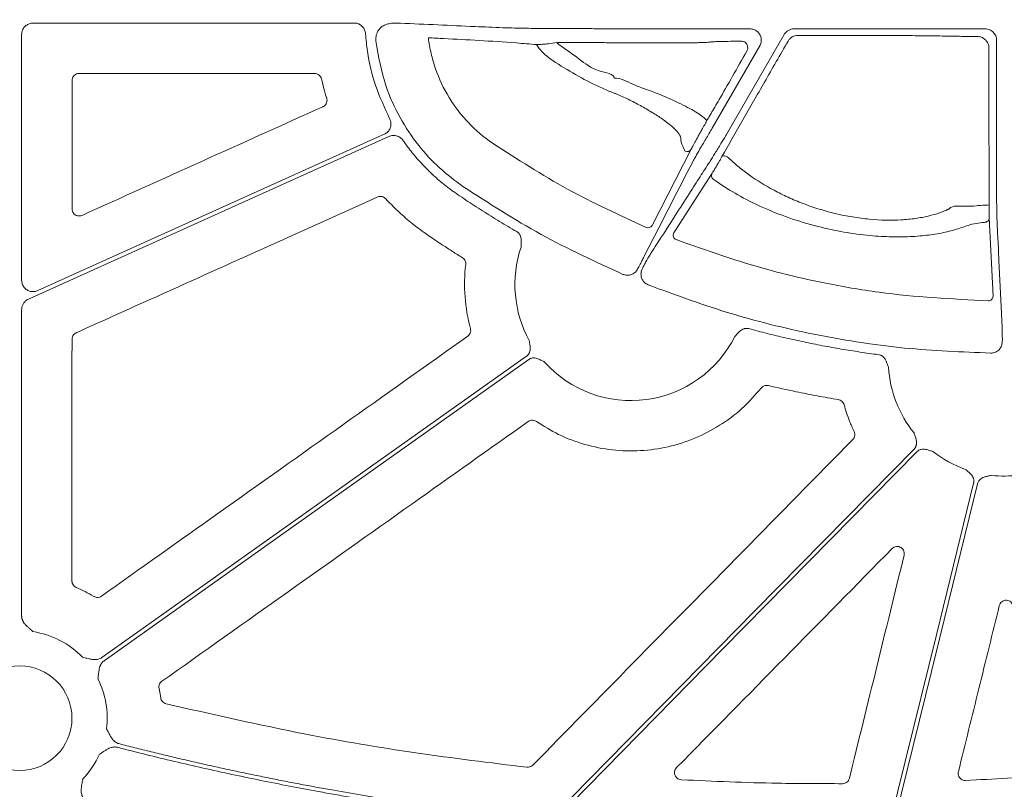
# Model space of a CAD drawing. Units: inches. Extents: x 10218 to 146133, y 1405 to 11083.
# Drawn here: x 14688 to 14792, y 4287 to 4368 of the extents above; entities that cross this region are included whole.
import ezdxf

# ---------------------------------------------------------------- set-up
doc = ezdxf.new("R2010")
doc.units = ezdxf.units.IN
doc.header["$MEASUREMENT"] = 0
doc.layers.get('0').update_dxf_attribs({"lineweight": 0})
doc.styles.add('_TCW_TXTSTY_1', font='verdana.ttf', dxfattribs={"height": 92.307693})

msp = doc.modelspace()

# ---------------------------------------------------------------- linework, layer by layer
for p, q in [((14723.2933, 4367.92418), (14689.37183, 4367.92418)), ((14688.16656, 4366.71888), (14688.16656, 4340.7627)), ((14742.93404, 4367.34071), (14743.29515, 4367.34071)), ((14758.88881, 4367.31443), (14765.09511, 4367.31443)), ((14762.67368, 4356.23348), (14768.72301, 4366.71128)), ((14769.76772, 4367.31443), (14789.95157, 4367.31443)), ((14744.9666, 4365.62135), (14744.70156, 4365.85849)), ((14791.15711, 4366.1089), (14791.15711, 4350.94655)), ((14766.13964, 4365.50523), (14761.12942, 4356.82724)), ((14719.10929, 4362.60157), (14694.24202, 4362.60157)), ((14689.86746, 4339.66401), (14726.47148, 4356.17557)), ((14754.75828, 4346.54182), (14758.89692, 4354.59223)), ((14761.10727, 4352.05494), (14757.05521, 4345.75248)), ((14790.78278, 4339.07375), (14790.3784, 4347.36136)), ((14688.16656, 4337.66323), (14688.16656, 4305.28282)), ((14702.68206, 4297.62791), (14702.85549, 4296.65173))]:
    msp.add_line(p, q)
at = {"flags": 128}
for points in [[(14790.36248, 4348.73563), (14790.34829, 4361.34683), (14790.34386, 4365.29759)], [(14726.96325, 4355.94241), (14705.63452, 4346.32132), (14688.87623, 4338.7619)], [(14759.14714, 4353.44131), (14759.02797, 4353.20922), (14758.55129, 4352.28096), (14757.98662, 4351.18139)], [(14762.15112, 4353.82534), (14762.20864, 4353.8769), (14762.29974, 4353.9015), (14762.41633, 4353.89698), (14762.54804, 4353.86373), (14762.68311, 4353.80472), (14762.80952, 4353.72517), (14762.91603, 4353.63218), (14762.99313, 4353.53405)], [(14757.98641, 4351.181), (14757.86726, 4350.94897), (14757.39061, 4350.02089), (14755.48435, 4346.30932), (14753.97322, 4343.36717)], [(14791.20487, 4347.06606), (14791.2175, 4346.80608), (14791.26805, 4345.7661), (14791.34646, 4344.15262)], [(14791.34649, 4344.15358), (14791.35909, 4343.8936), (14791.40958, 4342.85374), (14791.61159, 4338.69459), (14791.75333, 4335.7775)], [(14696.63679, 4300.90644), (14721.75631, 4318.72559), (14741.49307, 4332.72636)], [(14741.73303, 4332.38809), (14716.61351, 4314.56894), (14696.87675, 4300.56817)], [(14744.30796, 4284.15638), (14765.66126, 4305.86988), (14782.43885, 4322.9305)], [(14782.73454, 4322.63969), (14762.28287, 4301.84299), (14746.21366, 4285.50273)], [(14779.8579, 4283.23796), (14784.82895, 4303.44563), (14788.73479, 4319.32307)], [(14789.14602, 4319.25863), (14784.272, 4299.44538), (14780.44242, 4283.87784)]]:
    msp.add_lwpolyline(points, dxfattribs=at)
msp.add_circle((14687.95919, 4294.49651), 5.5231)
for centre, radius, start, end in [((14758.47453, 4354.84686), 0.49321, 246.068111, 328.9173582), ((14761.54537, 4351.81709), 0.4985, 151.5014319, 250.0086771), ((14789.89494, 4350.89761), 2.21196, 264.7431226, 282.2024511), ((14789.88237, 4347.37234), 0.49615, 267.9583225, 358.7318549), ((14754.33578, 4346.79659), 0.49337, 245.6747491, 328.9096783), ((14757.49299, 4345.51452), 0.49828, 151.4727755, 249.086934), ((14752.53298, 4340.30355), 12.25777, 161.1828883, 208.8080332), ((14790.28687, 4339.08464), 0.49603, 268.2967053, 358.741508), ((14752.53298, 4340.30355), 12.25777, 221.8938401, 333.4682666), ((14791.97422, 4332.331), 12.25777, 183.5509544, 218.9363312), ((14791.97422, 4332.331), 12.25777, 232.0221381, 250.431395), ((14791.97422, 4332.331), 12.25777, 263.5184678, 277.3370494), ((14687.95919, 4294.49651), 9.2517, 44.0341376, 81.3167991), ((14687.95919, 4294.49651), 9.2517, 353.0401193, 26.6677357), ((14687.95919, 4294.49651), 9.2517, 316.20237, 335.671701)]:
    msp.add_arc(centre, radius, start, end)
for centre, ratio, start_param, end_param in [((14743.29513, 4367.61021), 0.013417985, 4.71238898, 4.770316714), ((14758.8888, 4367.05809), 0.012763449, 1.570796327, 1.716554714)]:
    msp.add_ellipse(centre, major_axis=(20.084, 0), ratio=ratio, start_param=start_param, end_param=end_param)
for points, knots in [([(14689.37183, 4367.92418), (14689.23633, 4367.91086), (14688.9653, 4367.88422), (14688.60411, 4367.67638), (14688.33152, 4367.37056), (14688.18712, 4367.03167), (14688.1724, 4366.80774), (14688.16656, 4366.71888)], [0, 0, 0, 0, 0.214694137, 0.42941053, 0.644092704, 0.858758178, 1, 1, 1, 1]), ([(14724.49593, 4366.79881), (14724.47364, 4366.93296), (14724.42906, 4367.20126), (14724.19796, 4367.55072), (14723.87389, 4367.79171), (14723.61419, 4367.90976), (14723.41711, 4367.90975), (14723.3552, 4367.91696), (14723.2933, 4367.92418)], [0, 0, 0, 0, 0.224176114, 0.448372533, 0.67252065, 0.896651074, 0.896684227, 1, 1, 1, 1]), ([(14726.26641, 4367.59046), (14726.42309, 4367.66508), (14726.74275, 4367.81732), (14727.23243, 4367.91307), (14727.50086, 4367.92132), (14727.62889, 4367.92525)], [0, 0, 0, 0, 0.334615383, 0.682646418, 1, 1, 1, 1]), ([(14727.62889, 4367.92525), (14727.73163, 4367.92473), (14727.99129, 4367.9234), (14728.12032, 4367.92068), (14728.19829, 4367.91903)], [0, 0, 0, 0, 0.395693036, 1, 1, 1, 1]), ([(14728.19829, 4367.91903), (14730.81502, 4367.79539), (14734.40109, 4367.62595), (14738.01068, 4367.47708), (14738.98637, 4367.43684)], [0, 0, 0, 0, 0.729694864, 1, 1, 1, 1]), ([(14727.04103, 4357.8384), (14726.51658, 4358.95883), (14725.45249, 4361.23214), (14724.72805, 4364.30068), (14724.55321, 4366.18236), (14724.49593, 4366.79881)], [0, 0, 0, 0, 0.395208559, 0.801865476, 1, 1, 1, 1]), ([(14725.58298, 4366.03608), (14725.58343, 4366.24513), (14725.58429, 4366.64678), (14725.83911, 4367.20308), (14726.12397, 4367.46133), (14726.26641, 4367.59046)], [0, 0, 0, 0, 0.35177701, 0.675886917, 1, 1, 1, 1]), ([(14738.98637, 4367.43684), (14739.1474, 4367.42992), (14739.4695, 4367.41607), (14740.45334, 4367.39434), (14741.57888, 4367.37283), (14742.44347, 4367.3544), (14742.85933, 4367.3428), (14742.93404, 4367.34071)], [0, 0, 0, 0, 0.254299665, 0.508684423, 0.764290044, 0.95765475, 1, 1, 1, 1]), ([(14744.45789, 4367.34116), (14745.72144, 4367.34077), (14747.5887, 4367.34019), (14749.84024, 4367.32775), (14751.92486, 4367.31419), (14754.08041, 4367.3089), (14755.58867, 4367.31114), (14755.97175, 4367.31171)], [0, 0, 0, 0, 0.315027447, 0.4655433, 0.616488317, 0.902594806, 1, 1, 1, 1]), ([(14765.09511, 4367.31443), (14765.2308, 4367.3011), (14765.50218, 4367.27444), (14765.86332, 4367.06645), (14766.13769, 4366.76025), (14766.29462, 4366.37781), (14766.31571, 4365.96654), (14766.23176, 4365.67312), (14766.15324, 4365.53), (14766.13964, 4365.50523)], [0, 0, 0, 0, 0.161113295, 0.322238998, 0.483282918, 0.644271807, 0.805261133, 0.966289178, 1, 1, 1, 1]), ([(14768.72302, 4366.71127), (14768.7762, 4366.80338), (14768.84017, 4366.88654), (14768.98908, 4367.03548), (14769.07405, 4367.1006), (14769.25572, 4367.20541), (14769.35508, 4367.2465), (14769.55761, 4367.30061), (14769.66136, 4367.31443), (14769.76773, 4367.31443)], [0, 0, 0, 0, 0.25, 0.25, 0.5, 0.5, 0.75, 0.75, 1, 1, 1, 1]), ([(14770.16753, 4366.61683), (14770.06264, 4366.61656), (14769.95878, 4366.60251), (14769.75821, 4366.54841), (14769.6598, 4366.50755), (14769.47906, 4366.403), (14769.39447, 4366.33813), (14769.24559, 4366.18908), (14769.18145, 4366.10568), (14769.12817, 4366.01325)], [0, 0, 0, 0, 0.25, 0.25, 0.5, 0.5, 0.75, 0.75, 1, 1, 1, 1]), ([(14789.14449, 4366.50438), (14788.72064, 4366.50723), (14788.33021, 4366.51067), (14787.61277, 4366.51864), (14787.28465, 4366.52324), (14786.93425, 4366.52945), (14786.86692, 4366.53072), (14786.73779, 4366.53331), (14786.6772, 4366.53464), (14786.49487, 4366.53863), (14786.36831, 4366.54125), (14785.9754, 4366.54894), (14785.69587, 4366.55386), (14784.8061, 4366.56799), (14784.14515, 4366.5766), (14783.04953, 4366.58827), (14782.66823, 4366.59193), (14781.8873, 4366.59867), (14781.48583, 4366.60177), (14780.66117, 4366.60744), (14780.23797, 4366.61001), (14779.36945, 4366.61461), (14778.92157, 4366.61665), (14777.56905, 4366.62183), (14776.65295, 4366.62406), (14774.79238, 4366.62616), (14773.84018, 4366.62599), (14771.98112, 4366.62322), (14771.06659, 4366.62064), (14770.16753, 4366.61683)], [0, 0, 0, 0, 0.0625, 0.0625, 0.125, 0.125, 0.140625, 0.140625, 0.15625, 0.15625, 0.1875, 0.1875, 0.25, 0.25, 0.375, 0.375, 0.4375, 0.4375, 0.5, 0.5, 0.5625, 0.5625, 0.625, 0.625, 0.75, 0.75, 0.875, 0.875, 1, 1, 1, 1]), ([(14789.95157, 4367.31443), (14790.11077, 4367.31443), (14790.26698, 4367.28312), (14790.55884, 4367.16224), (14790.69253, 4367.07278), (14790.91493, 4366.85053), (14791.00476, 4366.71617), (14791.12513, 4366.42628), (14791.15711, 4366.26809), (14791.15711, 4366.10889)], [0, 0, 0, 0, 0.25, 0.25, 0.5, 0.5, 0.75, 0.75, 1, 1, 1, 1]), ([(14734.78814, 4350.66565), (14733.94074, 4351.29687), (14732.22642, 4352.57383), (14729.98055, 4355.03056), (14728.04859, 4357.91347), (14726.35503, 4361.59777), (14725.865, 4364.41482), (14725.58298, 4366.03608)], [0, 0, 0, 0, 0.171370614, 0.346686579, 0.537501666, 0.733823169, 1, 1, 1, 1]), ([(14737.91215, 4355.24001), (14736.97826, 4355.87616), (14736.12887, 4356.60005), (14734.97653, 4357.81225), (14734.61288, 4358.23756), (14733.9278, 4359.13201), (14733.60917, 4359.59801), (14732.73762, 4361.02991), (14732.26175, 4362.0375), (14731.70829, 4363.6297), (14731.55111, 4364.17426), (14731.2978, 4365.26836), (14731.2006, 4365.82065), (14731.13286, 4366.37819)], [0, 0, 0, 0, 0.25, 0.25, 0.375, 0.375, 0.5, 0.5, 0.75, 0.75, 0.875, 0.875, 1, 1, 1, 1]), ([(14731.13286, 4366.37818), (14731.67971, 4366.34851), (14734.72746, 4366.18315), (14738.29173, 4366.00431), (14741.85374, 4365.71137), (14742.56707, 4365.65271)], [0, 0, 0, 0, 0.148844861, 0.829546984, 1, 1, 1, 1]), ([(14742.56707, 4365.65271), (14742.61448, 4365.65376), (14742.75034, 4365.65676), (14743.17047, 4365.68241), (14743.86228, 4365.74196), (14744.39901, 4365.81648), (14744.70156, 4365.85849)], [0, 0, 0, 0, 0.1431262854, 0.4101551322, 0.6675096981, 1, 1, 1, 1]), ([(14742.56707, 4365.65271), (14742.65474, 4365.51629), (14743.02756, 4364.93612), (14743.56849, 4364.49757), (14743.98222, 4364.16214)], [0, 0, 0, 0, 0.235129218, 1, 1, 1, 1]), ([(14744.70157, 4365.85848), (14745.01801, 4365.85901), (14745.3335, 4365.8594), (14745.96257, 4365.85994), (14746.27691, 4365.86008), (14747.20736, 4365.86011), (14747.81331, 4365.85963), (14748.99753, 4365.85769), (14749.57579, 4365.85623), (14750.28098, 4365.85379), (14750.42113, 4365.85327), (14750.69964, 4365.85216), (14750.83763, 4365.85258), (14751.25121, 4365.8469), (14751.53423, 4365.84351), (14752.11363, 4365.83742), (14752.4101, 4365.83471), (14753.01684, 4365.83002), (14753.32932, 4365.82803), (14754.26145, 4365.8233), (14754.88222, 4365.82171), (14756.11655, 4365.82177), (14756.70285, 4365.82341), (14757.53756, 4365.82821), (14757.80841, 4365.83023), (14758.31789, 4365.83494), (14758.5589, 4365.83764), (14759.01339, 4365.84374), (14759.22813, 4365.84718), (14759.62159, 4365.85463), (14759.79925, 4365.85862), (14760.1174, 4365.86714), (14760.25772, 4365.87166), (14760.50072, 4365.88121), (14760.60379, 4365.88628), (14760.76425, 4365.89669), (14760.82267, 4365.90201), (14760.8786, 4365.9102), (14760.89193, 4365.91296), (14760.90776, 4365.91856), (14760.90768, 4365.9211), (14760.92686, 4365.9295), (14760.98475, 4365.93617), (14761.18203, 4365.94939), (14761.32143, 4365.95594), (14761.6824, 4365.96892), (14761.90576, 4365.97539), (14762.42681, 4365.98791), (14762.72468, 4365.99399), (14763.39559, 4366.00577), (14763.76787, 4366.01145), (14764.17295, 4366.01686)], [0, 0, 0, 0, 0.03125, 0.03125, 0.0625, 0.0625, 0.125, 0.125, 0.1875, 0.1875, 0.203125, 0.203125, 0.21875, 0.21875, 0.25, 0.25, 0.28125, 0.28125, 0.3125, 0.3125, 0.375, 0.375, 0.4375, 0.4375, 0.46875, 0.46875, 0.5, 0.5, 0.53125, 0.53125, 0.5625, 0.5625, 0.59375, 0.59375, 0.625, 0.625, 0.65625, 0.65625, 0.671875, 0.671875, 0.6875, 0.6875, 0.75, 0.75, 0.8125, 0.8125, 0.875, 0.875, 0.9375, 0.9375, 1, 1, 1, 1]), ([(14750.7632, 4362.118), (14750.7632, 4362.11801), (14750.7632, 4362.57435), (14748.67867, 4362.80935), (14747.11065, 4364.14303), (14745.68936, 4365.123), (14744.9666, 4365.62135)], [0, 0, 0, 0, 0.000006043, 0.276423094, 0.632041272, 1, 1, 1, 1]), ([(14769.12817, 4366.01325), (14768.29773, 4364.56938), (14766.68095, 4361.75834), (14764.30938, 4357.61889), (14762.87568, 4355.09889), (14762.15112, 4353.82534)], [0, 0, 0, 0, 0.343128066, 0.668031005, 1, 1, 1, 1]), ([(14764.17296, 4366.01687), (14764.29233, 4366.00191), (14764.48289, 4365.97802), (14764.70115, 4365.79732), (14764.81626, 4365.61446), (14764.87051, 4365.4224), (14764.87134, 4365.23598), (14764.83244, 4365.08119), (14764.79253, 4365.00304), (14764.77656, 4364.97177)], [0, 0, 0, 0, 0.305677659, 0.487982252, 0.62718739, 0.734688616, 0.843464903, 0.937367582, 1, 1, 1, 1]), ([(14790.34386, 4365.29759), (14790.34386, 4365.29761), (14790.34386, 4365.37134), (14790.32492, 4365.57514), (14790.2064, 4365.90392), (14789.93948, 4366.233), (14789.56552, 4366.45308), (14789.28437, 4366.50439), (14789.14451, 4366.50439), (14789.14449, 4366.50439)], [0, 0, 0, 0, 0.000031406, 0.116053314, 0.320826272, 0.53953863, 0.773071362, 0.999967628, 1, 1, 1, 1]), ([(14764.77656, 4364.97177), (14764.26408, 4364.06689), (14763.22206, 4362.22703), (14761.90262, 4359.92022), (14760.99499, 4358.36079), (14760.62053, 4357.74785), (14760.59199, 4357.7354), (14760.5379, 4357.65903), (14760.5116, 4357.62188)], [0, 0, 0, 0, 0.246968716, 0.502151728, 0.704782355, 0.868449383, 0.936013446, 1, 1, 1, 1]), ([(14743.98221, 4364.16213), (14744.77443, 4363.62424), (14745.57505, 4363.12107), (14747.19193, 4362.18628), (14748.0082, 4361.7546), (14749.24347, 4361.16558), (14749.65368, 4360.98067), (14750.26372, 4360.7218), (14750.46631, 4360.63853), (14750.76898, 4360.51822), (14750.86942, 4360.47937), (14751.073, 4360.39699), (14751.17577, 4360.35418), (14751.48692, 4360.22124), (14751.69813, 4360.12664), (14752.12807, 4359.926), (14752.34855, 4359.81908), (14753.00023, 4359.49251), (14753.4264, 4359.265), (14754.05466, 4358.91084), (14754.26204, 4358.79063), (14754.66234, 4358.55186), (14754.85676, 4358.43253), (14755.42332, 4358.07449), (14755.78154, 4357.83331), (14756.42036, 4357.36957), (14756.70496, 4357.14443), (14757.19331, 4356.70983), (14757.38811, 4356.50815), (14757.6741, 4356.1346), (14757.76398, 4355.96228), (14757.79232, 4355.77825), (14757.79193, 4355.74359), (14757.79427, 4355.67316), (14757.80163, 4355.56619), (14757.82033, 4355.45528), (14757.90716, 4355.0772), (14758.05434, 4354.74809), (14758.27446, 4354.39604)], [0, 0, 0, 0, 0.125, 0.125, 0.25, 0.25, 0.3125, 0.3125, 0.34375, 0.34375, 0.359375, 0.359375, 0.375, 0.375, 0.40625, 0.40625, 0.4375, 0.4375, 0.5, 0.5, 0.53125, 0.53125, 0.5625, 0.5625, 0.625, 0.625, 0.6875, 0.6875, 0.75, 0.75, 0.8125, 0.8125, 0.828125, 0.828125, 0.84375, 0.875, 0.875, 1, 1, 1, 1]), ([(14694.24202, 4362.60157), (14694.18651, 4362.59793), (14694.04668, 4362.58875), (14693.83507, 4362.49864), (14693.64406, 4362.32849), (14693.51429, 4362.10289), (14693.49764, 4361.9336), (14693.48932, 4361.84896)], [0, 0, 0, 0, 0.141296766, 0.355864703, 0.570490935, 0.785258016, 1, 1, 1, 1]), ([(14719.84239, 4362.0196), (14719.81587, 4362.09849), (14719.76224, 4362.25801), (14719.58759, 4362.44667), (14719.36351, 4362.57669), (14719.19403, 4362.59328), (14719.10929, 4362.60157)], [0, 0, 0, 0, 0.245854458, 0.497164573, 0.748579271, 1, 1, 1, 1]), ([(14693.48932, 4361.84896), (14693.48923, 4360.47956), (14693.48906, 4357.53683), (14693.48864, 4353.02077), (14693.48819, 4349.87411), (14693.48797, 4348.30078)], [0, 0, 0, 0, 0.30322688, 0.651614247, 1, 1, 1, 1]), ([(14760.5116, 4357.62188), (14760.48114, 4357.66707), (14760.30924, 4357.9222), (14759.4874, 4358.52729), (14757.6459, 4359.47764), (14755.34195, 4360.52589), (14752.91467, 4361.31673), (14751.44422, 4362.11801), (14750.76322, 4362.118), (14750.7632, 4362.118)], [0, 0, 0, 0, 0.044290591, 0.250024227, 0.449241815, 0.6397242, 0.833678847, 0.999995127, 1, 1, 1, 1]), ([(14719.98526, 4359.08904), (14720.00825, 4359.10029), (14720.10688, 4359.14857), (14720.25882, 4359.27694), (14720.38986, 4359.49694), (14720.4461, 4359.75094), (14720.41124, 4359.91744), (14720.3938, 4360.00069)], [0, 0, 0, 0, 0.07056669, 0.302822392, 0.535131006, 0.767572368, 1, 1, 1, 1]), ([(14694.5501, 4347.61454), (14698.78927, 4349.527), (14707.26761, 4353.35193), (14715.74605, 4357.17667), (14719.98526, 4359.08904)], [0, 0, 0, 0, 0.499999942, 1, 1, 1, 1]), ([(14726.47148, 4356.17557), (14726.58954, 4356.24345), (14726.82564, 4356.37919), (14727.06952, 4356.71718), (14727.19198, 4357.10788), (14727.18449, 4357.50262), (14727.0861, 4357.73292), (14727.04103, 4357.8384)], [0, 0, 0, 0, 0.206451598, 0.412839426, 0.619230268, 0.825597475, 1, 1, 1, 1]), ([(14758.89692, 4354.59223), (14758.93274, 4354.66115), (14759.12072, 4355.02279), (14759.43422, 4355.60626), (14759.78706, 4356.25333), (14759.95322, 4356.54916), (14760.07025, 4356.75466), (14760.16599, 4356.92085), (14760.25164, 4357.06791), (14760.33651, 4357.21167), (14760.40593, 4357.32676), (14760.43522, 4357.37316), (14760.5116, 4357.62188)], [0, 0, 0, 0, 0.122548349, 0.643027674, 0.75509005, 0.81092681, 0.845037595, 0.868982182, 0.895714969, 0.922287013, 0.96126485, 1, 1, 1, 1]), ([(14761.12942, 4356.82724), (14760.89268, 4356.43227), (14760.41931, 4355.64253), (14759.79803, 4354.58769), (14759.37675, 4353.85832), (14759.20323, 4353.54692), (14759.15391, 4353.45404), (14759.14714, 4353.44131)], [0, 0, 0, 0, 0.260815508, 0.521488194, 0.780274323, 0.969875111, 1, 1, 1, 1]), ([(14760.59429, 4352.87182), (14760.6837, 4353.00832), (14760.86258, 4353.28143), (14761.38667, 4354.1233), (14761.97861, 4355.08813), (14762.42675, 4355.82537), (14762.63914, 4356.17639), (14762.67368, 4356.23348)], [0, 0, 0, 0, 0.2548625718, 0.5099052132, 0.7674793917, 0.9621806404, 1, 1, 1, 1]), ([(14728.44793, 4355.53255), (14728.42731, 4355.56061), (14728.38625, 4355.61649), (14728.31603, 4355.69311), (14728.24002, 4355.76364), (14728.13032, 4355.84884), (14727.97951, 4355.93784), (14727.78227, 4356.01101), (14727.57499, 4356.04995), (14727.36512, 4356.05094), (14727.15742, 4356.01871), (14727.0281, 4355.9679), (14726.96326, 4355.94242)], [0, 0, 0, 0, 0.062549163, 0.124546325, 0.186451603, 0.248727149, 0.373923902, 0.499439526, 0.625017071, 0.750919499, 0.875113904, 1, 1, 1, 1]), ([(14734.21597, 4349.82456), (14734.091, 4349.91065), (14733.84129, 4350.08267), (14733.47373, 4350.35001), (14733.11184, 4350.62379), (14732.75608, 4350.90472), (14732.40633, 4351.1926), (14732.06262, 4351.48749), (14731.72495, 4351.78936), (14731.39331, 4352.09823), (14730.98149, 4352.49773), (14730.49716, 4352.99505), (14729.95045, 4353.59888), (14729.42627, 4354.22307), (14728.92246, 4354.86607), (14728.60628, 4355.31014), (14728.44793, 4355.53255)], [0, 0, 0, 0, 0.055790739, 0.111474916, 0.167075361, 0.222615009, 0.27811687, 0.333603999, 0.389099472, 0.444626354, 0.50020767, 0.600025872, 0.699781068, 0.799606589, 0.899635486, 1, 1, 1, 1]), ([(14754.13255, 4346.34702), (14751.3349, 4347.62734), (14745.71344, 4350.19995), (14740.52063, 4353.55479), (14737.91215, 4355.24001)], [0, 0, 0, 0, 0.497674944, 1, 1, 1, 1]), ([(14762.15112, 4353.82534), (14762.12506, 4353.77952), (14762.0466, 4353.64157), (14761.89687, 4353.38085), (14761.70344, 4353.04784), (14761.4966, 4352.6958), (14761.26123, 4352.30108), (14761.16572, 4352.14839), (14761.10727, 4352.05494)], [0, 0, 0, 0, 0.0616481527, 0.1856345482, 0.3091494861, 0.464197753, 0.672108687, 1, 1, 1, 1]), ([(14786.13223, 4348.29531), (14786.12758, 4348.29409), (14786.12285, 4348.2907), (14786.11343, 4348.28609), (14786.09929, 4348.27918), (14786.06612, 4348.2631), (14785.99911, 4348.23115), (14785.94051, 4348.20409), (14785.82174, 4348.15041), (14785.74051, 4348.11524), (14785.49102, 4348.0118), (14785.31681, 4347.94553), (14784.77008, 4347.75545), (14784.37165, 4347.64), (14783.52402, 4347.44048), (14783.07359, 4347.35576), (14782.35666, 4347.25414), (14782.11077, 4347.22451), (14781.60466, 4347.17445), (14781.34343, 4347.15398), (14780.02044, 4347.07759), (14778.89917, 4347.09689), (14777.12044, 4347.26466), (14776.52413, 4347.34289), (14775.33913, 4347.54058), (14774.74815, 4347.66031), (14773.86398, 4347.8707), (14773.56963, 4347.94598), (14772.98173, 4348.10687), (14772.68751, 4348.19274), (14771.82214, 4348.46079), (14771.26288, 4348.65474), (14770.17614, 4349.06987), (14769.64868, 4349.29103), (14768.87987, 4349.64146), (14768.62734, 4349.76139), (14768.12966, 4350.00731), (14767.88384, 4350.13368), (14766.68781, 4350.77224), (14765.82901, 4351.30698), (14764.66617, 4352.1314), (14764.29975, 4352.41002), (14763.60894, 4352.97324), (14763.28767, 4353.2555), (14762.99313, 4353.53406)], [0, 0, 0, 0, 0.000976562, 0.000976562, 0.001953125, 0.00390625, 0.0078125, 0.015625, 0.015625, 0.03125, 0.03125, 0.0625, 0.0625, 0.125, 0.125, 0.1875, 0.1875, 0.21875, 0.21875, 0.25, 0.25, 0.375, 0.375, 0.4375, 0.4375, 0.5, 0.5, 0.53125, 0.53125, 0.5625, 0.5625, 0.625, 0.625, 0.6875, 0.6875, 0.71875, 0.71875, 0.75, 0.75, 0.875, 0.875, 0.9375, 0.9375, 1, 1, 1, 1]), ([(14758.86181, 4350.17128), (14758.90945, 4350.24554), (14758.9571, 4350.3198), (14759.00475, 4350.39407), (14759.19535, 4350.69113), (14759.38599, 4350.98827), (14759.57666, 4351.28547), (14759.91575, 4351.81403), (14760.25496, 4352.34281), (14760.59429, 4352.87183)], [0, 0, 0, 0, 0.001, 0.001, 0.001, 0.00500000001, 0.00500000001, 0.00500000001, 0.01211364074, 0.01211364074, 0.01211364074, 0.01211364074]), ([(14761.37495, 4351.34863), (14761.46368, 4351.28453), (14762.19448, 4350.75664), (14763.76395, 4349.767), (14766.32143, 4348.466), (14769.19125, 4347.32372), (14772.12611, 4346.43297), (14775.03089, 4345.8153), (14777.67669, 4345.45782), (14780.12148, 4345.32055), (14782.30153, 4345.35533), (14784.26377, 4345.54561), (14786.01399, 4345.86385), (14787.23458, 4346.23226), (14788.11461, 4346.56439), (14788.9155, 4346.76468), (14789.57514, 4346.84239), (14789.86469, 4346.8765)], [0, 0, 0, 0, 0.013319597, 0.109692751, 0.206015075, 0.299176346, 0.392244219, 0.471987788, 0.551697696, 0.621428604, 0.691168391, 0.759424076, 0.82769905, 0.899487617, 0.935863383, 0.971846461, 1, 1, 1, 1]), ([(14751.68466, 4341.38053), (14748.77135, 4342.72093), (14742.91832, 4345.41387), (14737.50634, 4348.9098), (14734.78814, 4350.66565)], [0, 0, 0, 0, 0.497744648, 1, 1, 1, 1]), ([(14754.38505, 4343.19689), (14754.43258, 4343.27093), (14754.67025, 4343.64112), (14755.66873, 4345.19608), (14757.11266, 4347.44547), (14758.36796, 4349.40166), (14758.8611, 4350.17014)], [0, 0, 0, 0, 0.031895734, 0.15947709, 0.669801634, 1, 1, 1, 1]), ([(14791.15711, 4350.94655), (14791.15826, 4350.49485), (14791.16056, 4349.59145), (14791.17203, 4348.38863), (14791.18658, 4347.55194), (14791.19833, 4347.19029), (14791.20403, 4347.08219), (14791.20487, 4347.06606)], [0, 0, 0, 0, 0.257581761, 0.515166448, 0.772774151, 0.96610817, 1, 1, 1, 1]), ([(14725.73897, 4349.55277), (14721.15551, 4347.48563), (14713.56208, 4344.06102), (14702.95859, 4339.27915), (14696.93857, 4336.56438), (14693.92856, 4335.20699)], [0, 0, 0, 0, 0.432264054, 0.716131706, 1, 1, 1, 1]), ([(14726.59786, 4349.38119), (14726.5556, 4349.4206), (14726.45143, 4349.51772), (14726.23884, 4349.60823), (14725.9809, 4349.63457), (14725.81962, 4349.58003), (14725.73897, 4349.55277)], [0, 0, 0, 0, 0.18535089, 0.456846856, 0.728429722, 1, 1, 1, 1]), ([(14731.22307, 4345.42583), (14730.73516, 4345.77173), (14729.75936, 4346.46353), (14728.19441, 4347.76485), (14727.18591, 4348.78585), (14726.59786, 4349.38119)], [0, 0, 0, 0, 0.294236512, 0.588472782, 1, 1, 1, 1]), ([(14740.46593, 4345.89314), (14740.16252, 4346.07029), (14739.55566, 4346.42463), (14738.65227, 4346.96803), (14737.75389, 4347.52016), (14736.86099, 4348.08182), (14735.97358, 4348.65301), (14735.09115, 4349.23297), (14734.50776, 4349.62732), (14734.21597, 4349.82456)], [0, 0, 0, 0, 0.142719997, 0.28546059, 0.428236864, 0.571063894, 0.71395674, 0.856930437, 1, 1, 1, 1]), ([(14693.48797, 4348.30078), (14693.49492, 4348.2234), (14693.50946, 4348.06157), (14693.62845, 4347.83933), (14693.81429, 4347.6622), (14694.04923, 4347.55832), (14694.30808, 4347.53275), (14694.46943, 4347.58728), (14694.5501, 4347.61454)], [0, 0, 0, 0, 0.154706512, 0.323552078, 0.492384749, 0.661430626, 0.830720602, 1, 1, 1, 1]), ([(14789.69228, 4348.69496), (14789.06684, 4348.62607), (14787.63686, 4348.46856), (14786.56139, 4348.72448), (14786.13223, 4348.29531), (14786.13222, 4348.2953)], [0, 0, 0, 0, 0.4373664303, 0.9999869216, 1, 1, 1, 1]), ([(14790.3784, 4347.36136), (14790.37659, 4347.4087), (14790.37263, 4347.51229), (14790.36757, 4347.81908), (14790.36368, 4348.24121), (14790.36288, 4348.57075), (14790.36248, 4348.73563)], [0, 0, 0, 0, 0.223371411, 0.488768233, 0.744204825, 1, 1, 1, 1]), ([(14740.93035, 4344.25727), (14740.93106, 4344.32154), (14740.93242, 4344.44477), (14740.9385, 4344.63403), (14740.94788, 4344.83013), (14740.94896, 4345.0509), (14740.91819, 4345.28105), (14740.84351, 4345.4908), (14740.73956, 4345.65919), (14740.61678, 4345.79424), (14740.51641, 4345.86004), (14740.46593, 4345.89314)], [0, 0, 0, 0, 0.1069528265, 0.205082071, 0.3150866138, 0.4336943681, 0.5721160213, 0.699271192, 0.8009502769, 0.8998853364, 1, 1, 1, 1]), ([(14734.73275, 4343.1367), (14734.38229, 4343.35742), (14733.68138, 4343.79885), (14732.50967, 4344.55937), (14731.6946, 4345.10827), (14731.22307, 4345.42583)], [0, 0, 0, 0, 0.296507686, 0.593013612, 1, 1, 1, 1]), ([(14790.27212, 4338.58883), (14786.41829, 4338.78435), (14780.60794, 4339.07913), (14772.95187, 4340.4276), (14765.73609, 4342.07563), (14760.60221, 4343.8884), (14757.31513, 4345.04907)], [0, 0, 0, 0, 0.342586419, 0.516510497, 0.69043478, 1, 1, 1, 1]), ([(14735.0812, 4342.40848), (14735.0837, 4342.43846), (14735.0932, 4342.55249), (14735.05666, 4342.75165), (14734.93503, 4342.98091), (14734.80018, 4343.08477), (14734.73275, 4343.1367)], [0, 0, 0, 0, 0.106260977, 0.40411769, 0.702051355, 1, 1, 1, 1]), ([(14753.97322, 4343.36717), (14753.93751, 4343.29597), (14753.86612, 4343.15366), (14753.64024, 4342.72131), (14753.41756, 4342.30013), (14753.27809, 4342.03834), (14753.24173, 4341.9701)], [0, 0, 0, 0, 0.298060845, 0.595769196, 0.89462688, 1, 1, 1, 1]), ([(14753.82786, 4342.18052), (14753.86402, 4342.2475), (14753.93166, 4342.37279), (14754.08309, 4342.65194), (14754.2665, 4342.98784), (14754.34552, 4343.12717), (14754.38505, 4343.19689)], [0, 0, 0, 0, 0.138412248, 0.258900047, 0.629171522, 1, 1, 1, 1]), ([(14753.03568, 4341.65628), (14752.97501, 4341.59984), (14752.8152, 4341.45118), (14752.48637, 4341.30459), (14752.07404, 4341.25586), (14751.81445, 4341.33897), (14751.68466, 4341.38053)], [0, 0, 0, 0, 0.16941022, 0.446260511, 0.723144246, 1, 1, 1, 1]), ([(14753.24173, 4341.9701), (14753.20039, 4341.89773), (14753.13843, 4341.78926), (14753.06134, 4341.68949), (14753.03568, 4341.65628)], [0, 0, 0, 0, 0.667175977, 1, 1, 1, 1]), ([(14753.58931, 4341.42653), (14753.61425, 4341.56998), (14753.66129, 4341.84054), (14753.77462, 4342.07186), (14753.82786, 4342.18052)], [0, 0, 0, 0, 0.530235092, 1, 1, 1, 1]), ([(14688.16656, 4340.7627), (14688.17989, 4340.62713), (14688.20653, 4340.35598), (14688.41429, 4339.99529), (14688.72052, 4339.72058), (14689.10168, 4339.56565), (14689.5045, 4339.53807), (14689.75019, 4339.62332), (14689.86746, 4339.66401)], [0, 0, 0, 0, 0.169155665, 0.338319814, 0.507430095, 0.676521441, 0.845599719, 1, 1, 1, 1]), ([(14754.34803, 4340.27509), (14754.27301, 4340.31044), (14754.0755, 4340.40348), (14753.81703, 4340.65418), (14753.61844, 4341.01877), (14753.59902, 4341.29061), (14753.58931, 4341.42653)], [0, 0, 0, 0, 0.1695395159, 0.4463690932, 0.7231931743, 1, 1, 1, 1]), ([(14790.54458, 4333.0646), (14787.50491, 4333.18587), (14781.42555, 4333.42839), (14772.29695, 4334.8532), (14763.20619, 4337.01687), (14757.30075, 4339.18902), (14754.34803, 4340.27509)], [0, 0, 0, 0, 0.245802064, 0.491604805, 0.745802726, 1, 1, 1, 1]), ([(14688.87624, 4338.7619), (14688.84175, 4338.74517), (14688.77302, 4338.71182), (14688.67651, 4338.64978), (14688.5707, 4338.56764), (14688.46107, 4338.45918), (14688.35658, 4338.32038), (14688.27253, 4338.16798), (14688.21219, 4338.00549), (14688.17369, 4337.83607), (14688.16894, 4337.72097), (14688.16655, 4337.66323)], [0, 0, 0, 0, 0.083175323, 0.165781866, 0.248563741, 0.373770822, 0.499358047, 0.624627775, 0.750283413, 0.874728561, 1, 1, 1, 1]), ([(14735.29027, 4334.84834), (14735.33122, 4334.88139), (14735.43797, 4334.96754), (14735.55773, 4335.15889), (14735.62374, 4335.40967), (14735.5949, 4335.57746), (14735.58048, 4335.66135)], [0, 0, 0, 0, 0.171749275, 0.447759024, 0.723878273, 1, 1, 1, 1]), ([(14764.99005, 4335.64726), (14764.96058, 4335.65441), (14764.90208, 4335.6686), (14764.81261, 4335.67892), (14764.72314, 4335.68082), (14764.63348, 4335.67357), (14764.54372, 4335.65733), (14764.41111, 4335.62039), (14764.23688, 4335.53899), (14764.05151, 4335.39917), (14763.89509, 4335.24314), (14763.76221, 4335.09872), (14763.63185, 4334.96138), (14763.54513, 4334.87381), (14763.49985, 4334.82808)], [0, 0, 0, 0, 0.050404708, 0.100062195, 0.149458294, 0.199086517, 0.249433547, 0.300965708, 0.427803234, 0.566453621, 0.685021115, 0.794988185, 0.892945264, 1, 1, 1, 1]), ([(14778.68172, 4332.9019), (14778.35172, 4332.94585), (14777.69189, 4333.03375), (14776.70402, 4333.17778), (14775.71786, 4333.33068), (14774.73353, 4333.49334), (14773.751, 4333.66552), (14772.77027, 4333.84727), (14771.79135, 4334.0386), (14770.81423, 4334.23949), (14769.83891, 4334.44995), (14768.8654, 4334.66998), (14767.89368, 4334.89954), (14766.92381, 4335.13885), (14765.95556, 4335.38705), (14765.31196, 4335.5605), (14764.99005, 4335.64726)], [0, 0, 0, 0, 0.071464422, 0.142896161, 0.214302, 0.285688728, 0.357063141, 0.428432036, 0.499802213, 0.571180473, 0.642573612, 0.713988423, 0.785431694, 0.856910204, 0.92843072, 1, 1, 1, 1]), ([(14791.75333, 4335.7775), (14791.75535, 4335.69733), (14791.7594, 4335.53697), (14791.76408, 4335.0485), (14791.76557, 4334.62728), (14791.76631, 4334.41511)], [0, 0, 0, 0, 0.3316666, 0.663358486, 1, 1, 1, 1]), ([(14693.48525, 4334.52103), (14693.48408, 4330.26946), (14693.48175, 4321.76631), (14693.47821, 4313.26334), (14693.47645, 4309.01185)], [0, 0, 0, 0, 0.499998809, 1, 1, 1, 1]), ([(14693.92856, 4335.20699), (14693.89828, 4335.19182), (14693.79256, 4335.13884), (14693.64022, 4334.99958), (14693.51021, 4334.77507), (14693.49357, 4334.6057), (14693.48525, 4334.52103)], [0, 0, 0, 0, 0.1180452142, 0.4120350228, 0.7060219517, 1, 1, 1, 1]), ([(14696.60477, 4307.39487), (14700.705, 4310.30491), (14709.20246, 4316.33579), (14722.09762, 4325.48697), (14730.89272, 4331.72789), (14735.29027, 4334.84834)], [0, 0, 0, 0, 0.317978363, 0.658989045, 1, 1, 1, 1]), ([(14741.49309, 4332.72637), (14741.51729, 4332.74458), (14741.56534, 4332.78074), (14741.63005, 4332.84325), (14741.68827, 4332.91111), (14741.73956, 4332.98491), (14741.78397, 4333.0645), (14741.83972, 4333.19057), (14741.88764, 4333.37696), (14741.89679, 4333.60912), (14741.87528, 4333.82923), (14741.8344, 4334.08688), (14741.80885, 4334.27472), (14741.79224, 4334.39681)], [0, 0, 0, 0, 0.050332489, 0.099923176, 0.149256674, 0.19882514, 0.249113836, 0.300587654, 0.42777953, 0.566208384, 0.684759128, 0.795102414, 1, 1, 1, 1]), ([(14791.76631, 4334.41511), (14791.76001, 4334.27503), (14791.75131, 4334.0816), (14791.70072, 4333.89044), (14791.68677, 4333.83772)], [0, 0, 0, 0, 0.72424263, 1, 1, 1, 1]), ([(14791.68677, 4333.83772), (14791.65236, 4333.76223), (14791.5618, 4333.56352), (14791.31427, 4333.30194), (14790.95211, 4333.09876), (14790.68044, 4333.07599), (14790.54458, 4333.0646)], [0, 0, 0, 0, 0.169571349, 0.446330717, 0.723124892, 1, 1, 1, 1]), ([(14743.4085, 4332.11839), (14743.29875, 4332.17441), (14743.12991, 4332.26061), (14742.90025, 4332.38434), (14742.69978, 4332.47732), (14742.47763, 4332.54542), (14742.25566, 4332.56441), (14742.05919, 4332.53974), (14741.88551, 4332.48415), (14741.78407, 4332.42024), (14741.73305, 4332.3881)], [0, 0, 0, 0, 0.204967457, 0.315348372, 0.433939542, 0.572140383, 0.699649027, 0.801211432, 0.90002423, 1, 1, 1, 1]), ([(14779.73998, 4331.5718), (14779.71601, 4331.63131), (14779.66996, 4331.74558), (14779.60287, 4331.92259), (14779.53605, 4332.10725), (14779.45198, 4332.31133), (14779.33484, 4332.51175), (14779.18507, 4332.6764), (14779.02426, 4332.79163), (14778.85896, 4332.86884), (14778.74103, 4332.89083), (14778.68172, 4332.9019)], [0, 0, 0, 0, 0.106797092, 0.205073769, 0.31509259, 0.43371792, 0.572119726, 0.699307734, 0.800975501, 0.899899225, 1, 1, 1, 1]), ([(14766.29333, 4329.37131), (14765.64042, 4328.62906), (14764.33458, 4327.14452), (14761.94174, 4325.36775), (14759.30551, 4323.99983), (14756.47377, 4323.09203), (14753.5316, 4322.68069), (14750.5584, 4322.75616), (14747.64528, 4323.34721), (14744.92472, 4324.35445), (14743.31699, 4325.36123), (14742.5482, 4325.84265)], [0, 0, 0, 0, 0.112113193, 0.22423119, 0.336351299, 0.448473477, 0.56050113, 0.672529568, 0.784815074, 0.897101206, 1, 1, 1, 1]), ([(14767.05642, 4329.63542), (14767.02683, 4329.6413), (14766.91451, 4329.66361), (14766.71241, 4329.6497), (14766.4709, 4329.55473), (14766.35251, 4329.43245), (14766.29333, 4329.37131)], [0, 0, 0, 0, 0.1065332905, 0.4043198059, 0.7021871356, 1, 1, 1, 1]), ([(14774.44166, 4328.15446), (14773.69496, 4328.28213), (14772.20156, 4328.53748), (14769.73726, 4329.0226), (14768.02758, 4329.41342), (14767.05642, 4329.63542)], [0, 0, 0, 0, 0.301654877, 0.603312248, 1, 1, 1, 1]), ([(14775.0447, 4327.61373), (14775.00611, 4327.75224), (14774.92748, 4327.87779), (14774.71588, 4328.06722), (14774.58353, 4328.13113), (14774.44165, 4328.15446)], [0, 0, 0, 0, 0.5, 0.5, 1, 1, 1, 1]), ([(14776.10601, 4324.77981), (14775.93878, 4325.14663), (14775.51959, 4326.06612), (14775.22298, 4327.03274), (14775.0447, 4327.61373)], [0, 0, 0, 0, 0.39894515, 1, 1, 1, 1]), ([(14741.68497, 4325.83726), (14737.58342, 4322.92902), (14729.08254, 4316.90137), (14716.18196, 4307.75492), (14707.38278, 4301.517), (14702.98319, 4298.39803)], [0, 0, 0, 0, 0.317943487, 0.658971609, 1, 1, 1, 1]), ([(14742.5482, 4325.84265), (14742.50316, 4325.86979), (14742.38569, 4325.94059), (14742.16494, 4325.98769), (14741.90669, 4325.96396), (14741.75888, 4325.8795), (14741.68497, 4325.83726)], [0, 0, 0, 0, 0.171639801, 0.447728153, 0.72387346, 1, 1, 1, 1]), ([(14742.16755, 4289.5409), (14745.69152, 4293.12707), (14753.08567, 4300.65172), (14764.35093, 4312.11424), (14772.09262, 4319.99027), (14775.96347, 4323.92828)], [0, 0, 0, 0, 0.312842564, 0.656421005, 1, 1, 1, 1]), ([(14775.96347, 4323.92828), (14775.99798, 4323.96805), (14776.08791, 4324.07168), (14776.17213, 4324.28116), (14776.19292, 4324.53965), (14776.13498, 4324.69975), (14776.10601, 4324.77981)], [0, 0, 0, 0, 0.1718319009, 0.4478061907, 0.7238950626, 1, 1, 1, 1]), ([(14782.43884, 4322.93051), (14782.45946, 4322.95269), (14782.5004, 4322.99674), (14782.55312, 4323.06965), (14782.59849, 4323.14669), (14782.636, 4323.22837), (14782.66573, 4323.31452), (14782.69844, 4323.44843), (14782.71283, 4323.64035), (14782.68102, 4323.8705), (14782.62114, 4324.08339), (14782.53558, 4324.32984), (14782.4774, 4324.51026), (14782.43958, 4324.62753)], [0, 0, 0, 0, 0.050332489, 0.099923176, 0.149256674, 0.19882514, 0.249113836, 0.300587654, 0.42777953, 0.566208384, 0.684759128, 0.795102414, 1, 1, 1, 1]), ([(14784.43132, 4322.66883), (14784.31343, 4322.70469), (14784.13206, 4322.75984), (14783.88422, 4322.84126), (14783.67052, 4322.89754), (14783.43986, 4322.92552), (14783.21801, 4322.90518), (14783.02894, 4322.84634), (14782.86774, 4322.76108), (14782.77912, 4322.68032), (14782.73455, 4322.63971)], [0, 0, 0, 0, 0.2049674575, 0.315348372, 0.4339395423, 0.5721403829, 0.6996490271, 0.8012114321, 0.9000242298, 1, 1, 1, 1]), ([(14788.73478, 4319.32308), (14788.74119, 4319.35266), (14788.7539, 4319.4114), (14788.76199, 4319.50096), (14788.76169, 4319.59032), (14788.75226, 4319.67965), (14788.73385, 4319.76886), (14788.69364, 4319.90067), (14788.60812, 4320.07299), (14788.46333, 4320.25462), (14788.30317, 4320.40701), (14788.10366, 4320.57498), (14787.96123, 4320.69998), (14787.86866, 4320.78123)], [0, 0, 0, 0, 0.050321469, 0.099902598, 0.149227593, 0.19878817, 0.249069132, 0.300534929, 0.427764607, 0.566169667, 0.684741753, 0.795106148, 1, 1, 1, 1]), ([(14790.59053, 4320.15158), (14790.47089, 4320.12185), (14790.28684, 4320.0761), (14790.03214, 4320.01923), (14789.8196, 4319.95844), (14789.6069, 4319.86473), (14789.42641, 4319.73398), (14789.29379, 4319.58682), (14789.19864, 4319.43111), (14789.16364, 4319.31635), (14789.14604, 4319.25863)], [0, 0, 0, 0, 0.204973235, 0.315330125, 0.433896676, 0.57212564, 0.699589431, 0.801169872, 0.900001185, 1, 1, 1, 1]), ([(14781.39064, 4311.70371), (14781.40105, 4311.76451), (14781.42571, 4311.9086), (14781.38298, 4312.13992), (14781.26028, 4312.3641), (14781.06907, 4312.5351), (14780.83099, 4312.63358), (14780.57333, 4312.64612), (14780.32058, 4312.57578), (14780.18865, 4312.46557), (14780.1227, 4312.41047)], [0, 0, 0, 0, 0.094169662, 0.223176904, 0.351571939, 0.479953882, 0.608922219, 0.738850802, 0.869442503, 1, 1, 1, 1]), ([(14780.1227, 4312.41047), (14776.32848, 4308.55477), (14768.74003, 4300.84336), (14761.15102, 4293.13272), (14757.3565, 4289.27739)], [0, 0, 0, 0, 0.499999387, 1, 1, 1, 1]), ([(14775.60964, 4288.15442), (14776.57288, 4292.07931), (14778.49936, 4299.92908), (14780.42688, 4307.77883), (14781.39064, 4311.70371)], [0, 0, 0, 0, 0.499999378, 1, 1, 1, 1]), ([(14693.47645, 4309.01185), (14693.47817, 4308.97378), (14693.4837, 4308.85142), (14693.55276, 4308.65236), (14693.70732, 4308.44414), (14693.85617, 4308.36177), (14693.9306, 4308.32058)], [0, 0, 0, 0, 0.130862694, 0.420563599, 0.710282952, 1, 1, 1, 1]), ([(14693.9306, 4308.32058), (14694.24606, 4308.17784), (14694.87852, 4307.89166), (14695.47779, 4307.54125), (14695.77814, 4307.36563)], [0, 0, 0, 0, 0.498792642, 1, 1, 1, 1]), ([(14695.77814, 4307.36563), (14695.81157, 4307.34732), (14695.91899, 4307.28847), (14696.125, 4307.24422), (14696.38322, 4307.26814), (14696.53092, 4307.35262), (14696.60477, 4307.39487)], [0, 0, 0, 0, 0.1308596495, 0.4205029327, 0.7102606955, 1, 1, 1, 1]), ([(14791.44451, 4306.38032), (14790.72458, 4303.45964), (14789.28472, 4297.61826), (14787.84432, 4291.77714), (14787.12412, 4288.85658)], [0, 0, 0, 0, 0.499999399, 1, 1, 1, 1]), ([(14792.90333, 4306.39185), (14792.87956, 4306.45923), (14792.82762, 4306.60645), (14792.66607, 4306.79093), (14792.44641, 4306.92114), (14792.19489, 4306.97072), (14791.93998, 4306.93399), (14791.71192, 4306.81334), (14791.53036, 4306.62369), (14791.47313, 4306.46144), (14791.44451, 4306.38032)], [0, 0, 0, 0, 0.107313825, 0.234460784, 0.360907855, 0.487311104, 0.614327675, 0.742402828, 0.871219043, 1, 1, 1, 1]), ([(14688.16655, 4305.28284), (14688.1675, 4305.24878), (14688.1694, 4305.18061), (14688.1844, 4305.07887), (14688.2083, 4304.97788), (14688.24195, 4304.87765), (14688.28512, 4304.7782), (14688.35876, 4304.63996), (14688.48464, 4304.46267), (14688.6489, 4304.28436), (14688.83487, 4304.111), (14689.06392, 4303.90627), (14689.24534, 4303.74219), (14689.35592, 4303.64217)], [0, 0, 0, 0, 0.048808576, 0.097706442, 0.147115512, 0.197444847, 0.249081638, 0.302384595, 0.421776454, 0.559539037, 0.649291708, 0.786223147, 1, 1, 1, 1]), ([(14694.61047, 4300.92725), (14694.75603, 4300.89491), (14694.99475, 4300.84189), (14695.29427, 4300.77356), (14695.54311, 4300.72217), (14695.78365, 4300.69138), (14696.03712, 4300.69118), (14696.26076, 4300.72863), (14696.46212, 4300.79647), (14696.57895, 4300.87002), (14696.63679, 4300.90643)], [0, 0, 0, 0, 0.213837497, 0.350709454, 0.440585801, 0.578169422, 0.697812296, 0.802607004, 0.902273771, 1, 1, 1, 1]), ([(14696.87675, 4300.56816), (14696.84952, 4300.54768), (14696.79502, 4300.50669), (14696.72072, 4300.43559), (14696.65217, 4300.35767), (14696.58989, 4300.27223), (14696.53376, 4300.17948), (14696.4636, 4300.03943), (14696.39184, 4299.83419), (14696.34144, 4299.59704), (14696.30765, 4299.34506), (14696.27318, 4299.03979), (14696.24432, 4298.79688), (14696.22673, 4298.64882)], [0, 0, 0, 0, 0.048808576, 0.097706442, 0.147115513, 0.197444847, 0.249081638, 0.302384595, 0.421776454, 0.559539037, 0.649291708, 0.786223147, 1, 1, 1, 1]), ([(14702.98319, 4298.39803), (14702.95326, 4298.37469), (14702.85677, 4298.29944), (14702.73434, 4298.12811), (14702.65372, 4297.88157), (14702.67261, 4297.71246), (14702.68206, 4297.62791)], [0, 0, 0, 0, 0.13036661, 0.42026083, 0.710136989, 1, 1, 1, 1]), ([(14702.85548, 4296.65173), (14702.87687, 4296.50295), (14702.94343, 4296.36264), (14703.14353, 4296.14249), (14703.2756, 4296.06345), (14703.42162, 4296.02777)], [0, 0, 0, 0, 0.5, 0.5, 1, 1, 1, 1]), ([(14703.42162, 4296.02778), (14708.32993, 4294.90613), (14717.07609, 4292.90744), (14729.81335, 4290.74353), (14737.63522, 4289.79493), (14741.54928, 4289.32025)], [0, 0, 0, 0, 0.389852364, 0.694682202, 1, 1, 1, 1]), ([(14697.14271, 4293.37544), (14697.21101, 4293.24287), (14697.32264, 4293.02621), (14697.46255, 4292.75256), (14697.58328, 4292.5289), (14697.71516, 4292.32411), (14697.87852, 4292.13011), (14698.05152, 4291.98324), (14698.23334, 4291.87312), (14698.36498, 4291.83132), (14698.43016, 4291.81062)], [0, 0, 0, 0, 0.213775921, 0.349372462, 0.440566178, 0.578042756, 0.697841121, 0.802605881, 0.902260603, 1, 1, 1, 1]), ([(14698.43016, 4291.81062), (14698.99711, 4291.66547), (14700.13094, 4291.37518), (14701.83478, 4290.95235), (14703.54073, 4290.53879), (14705.24903, 4290.13541), (14706.9596, 4289.74195), (14708.67248, 4289.35849), (14710.38765, 4288.98501), (14712.10512, 4288.62151), (14713.82488, 4288.268), (14715.54693, 4287.92446), (14717.27128, 4287.59091), (14718.99793, 4287.26734), (14721.22051, 4286.86421), (14723.94067, 4286.39417), (14727.16045, 4285.8736), (14730.38475, 4285.38812), (14733.61356, 4284.9375), (14736.84695, 4284.52259), (14740.08462, 4284.1402), (14742.24642, 4283.91494), (14743.32743, 4283.8023)], [0, 0, 0, 0, 0.03846042, 0.076916238, 0.115368763, 0.153819305, 0.192269171, 0.230719672, 0.269172116, 0.307627812, 0.34608807, 0.384554196, 0.423027499, 0.461509286, 0.500000862, 0.571474179, 0.642918575, 0.714342424, 0.785754106, 0.857162005, 0.928574509, 1, 1, 1, 1]), ([(14698.27761, 4291.42166), (14698.24442, 4291.42924), (14698.17797, 4291.44443), (14698.07575, 4291.45532), (14697.97202, 4291.45743), (14697.86657, 4291.44993), (14697.75949, 4291.43301), (14697.60735, 4291.39635), (14697.4042, 4291.31908), (14697.19801, 4291.20848), (14696.98191, 4291.07462), (14696.72687, 4290.90339), (14696.51455, 4290.7661), (14696.38933, 4290.68514)], [0, 0, 0, 0, 0.048796155, 0.097689366, 0.1471007833, 0.1974385516, 0.2490888606, 0.3024093878, 0.4216315155, 0.5595049748, 0.6373750304, 0.7861546846, 1, 1, 1, 1]), ([(14741.04597, 4283.62442), (14740.44531, 4283.6907), (14739.24407, 4283.82326), (14737.44384, 4284.03582), (14735.64498, 4284.25842), (14733.84759, 4284.49203), (14732.05165, 4284.7364), (14730.25715, 4284.99158), (14728.46411, 4285.25758), (14726.67251, 4285.53438), (14724.88236, 4285.82199), (14723.09367, 4286.12041), (14721.30642, 4286.42964), (14719.09574, 4286.82582), (14716.46415, 4287.31959), (14713.41484, 4287.92432), (14710.37272, 4288.56032), (14707.33774, 4289.22741), (14704.31009, 4289.92632), (14701.28905, 4290.65425), (14699.28148, 4291.16584), (14698.27761, 4291.42166)], [0, 0, 0, 0, 0.041665441, 0.08332609, 0.124983456, 0.166639045, 0.208294366, 0.249950927, 0.291610234, 0.333273797, 0.374943121, 0.416619714, 0.45830508, 0.500000725, 0.571469288, 0.642911834, 0.71433595, 0.785749228, 0.857159265, 0.928573657, 1, 1, 1, 1]), ([(14741.54928, 4289.32025), (14741.60639, 4289.31802), (14741.74781, 4289.31252), (14741.97199, 4289.37807), (14742.10237, 4289.48663), (14742.16755, 4289.5409)], [0, 0, 0, 0, 0.253037088, 0.626528869, 1, 1, 1, 1]), ([(14757.3565, 4289.27739), (14757.31234, 4289.22476), (14757.21374, 4289.10725), (14757.13652, 4288.87698), (14757.13524, 4288.62097), (14757.21992, 4288.37769), (14757.38049, 4288.17771), (14757.59895, 4288.03598), (14757.7675, 4288.01033), (14757.85177, 4287.99751)], [0, 0, 0, 0, 0.1190951435, 0.2658802055, 0.4122835215, 0.55872654, 0.7055407338, 0.8527879732, 1, 1, 1, 1]), ([(14787.12412, 4288.85658), (14787.11584, 4288.81338), (14787.09169, 4288.68731), (14787.11612, 4288.47126), (14787.22445, 4288.23827), (14787.40476, 4288.05569), (14787.63598, 4287.93707), (14787.80591, 4287.92866), (14787.89086, 4287.92446)], [0, 0, 0, 0, 0.0944350187, 0.2755441933, 0.4564653521, 0.6374900173, 0.8187599256, 1, 1, 1, 1]), ([(14694.63696, 4288.09329), (14694.61016, 4287.94661), (14694.5662, 4287.70605), (14694.50925, 4287.40416), (14694.46732, 4287.15356), (14694.44564, 4286.91203), (14694.45504, 4286.65872), (14694.50092, 4286.43666), (14694.57633, 4286.23801), (14694.65425, 4286.12405), (14694.69282, 4286.06763)], [0, 0, 0, 0, 0.213837497, 0.350709454, 0.440585801, 0.578169422, 0.697812296, 0.802607004, 0.902273771, 1, 1, 1, 1]), ([(14757.85177, 4287.99751), (14759.55155, 4287.91574), (14762.9511, 4287.75219), (14768.62876, 4287.59596), (14772.60638, 4287.58657), (14774.88222, 4287.58119)], [0, 0, 0, 0, 0.299639902, 0.59928124, 1, 1, 1, 1]), ([(14774.88222, 4287.58119), (14774.96086, 4287.58871), (14775.12407, 4287.60431), (14775.34519, 4287.72678), (14775.52488, 4287.91344), (14775.58139, 4288.07409), (14775.60964, 4288.15442)], [0, 0, 0, 0, 0.23648499, 0.490835983, 0.745420253, 1, 1, 1, 1])]:
    msp.add_open_spline(points, degree=3, knots=knots)
for points in [[(14720.3938, 4360.00069), (14720.18464, 4360.66648), (14720.00067, 4361.33992), (14719.8424, 4362.01961)], [(14735.58048, 4335.66134), (14734.97901, 4337.85282), (14734.80965, 4340.15223), (14735.0812, 4342.40848)], [(14787.89085, 4287.92447), (14790.83122, 4288.06685), (14793.76879, 4288.25315), (14796.70358, 4288.48336)]]:
    msp.add_open_spline(points, degree=3)

# ---------------------------------------------------------------- texts
at = {"linetype": 'Continuous', "insert": (10575.12645, 4562.56831), "char_height": 92.3076923, "attachment_point": 1, "style": '_TCW_TXTSTY_1'}
msp.add_mtext_dynamic_manual_height_columns('\\pi789.62537;Detention Inlet\\P\\pi100.82029;(location based on usage)', width=1735.2677765, gutter_width=1, heights=[0], dxfattribs=at)

doc.saveas('drawing.dxf')
